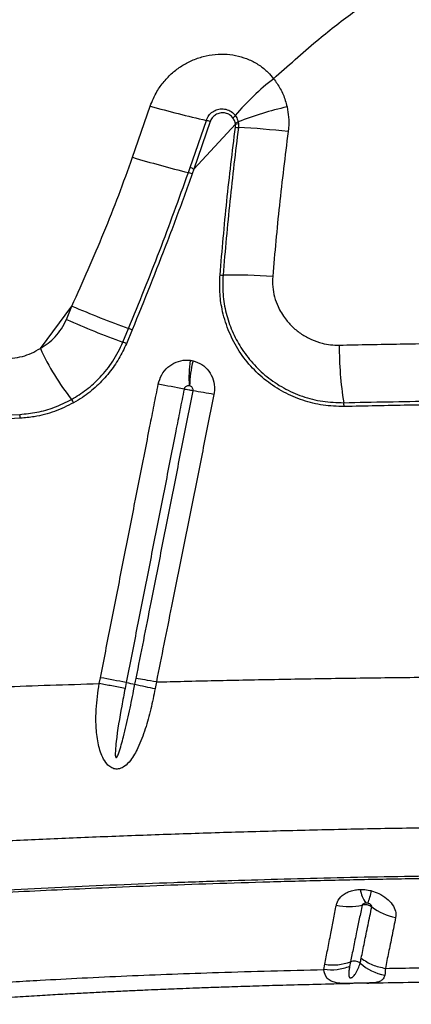
# Model space of a CAD drawing. Units: millimetres. Extents: x 91 to 445, y 452 to 777.
# Drawn here: x 185 to 188, y 625 to 631 of the extents above; entities that cross this region are included whole.
import ezdxf

# ---------------------------------------------------------------- set-up
doc = ezdxf.new("R2010")
doc.units = ezdxf.units.MM

msp = doc.modelspace()

# ---------------------------------------------------------------- linework, layer by layer
at = {"color": 7, "linetype": 'Continuous', "lineweight": 25}
for p, q in [((185.7728, 630.2577), (185.8904, 630.5993)), ((186.1569, 630.1887), (186.2654, 630.5046)), ((186.2911, 630.4959), (186.1825, 630.1795)), ((186.4596, 630.4794), (186.4583, 630.4875)), ((186.4782, 630.4942), (186.4799, 630.4837)), ((186.4799, 630.4837), (186.4797, 630.4571)), ((186.1825, 630.1795), (186.4596, 630.4794)), ((186.4595, 630.4589), (186.4596, 630.4794)), ((186.1452, 630.1554), (186.1569, 630.1887)), ((186.1825, 630.1795), (186.1707, 630.1463)), ((185.1564, 628.9814), (185.3677, 629.2642)), ((185.3304, 629.1746), (185.3677, 629.2642)), ((185.708, 629.0229), (185.7462, 629.1145)), ((185.7698, 629.1045), (185.7315, 629.0128)), ((184.9046, 628.5352), (185.0185, 628.5408)), ((185.0227, 628.515), (184.9091, 628.509)), ((185.5503, 626.7424), (185.5581, 626.7818)), ((185.73, 626.7492), (185.7223, 626.7098)), ((187.0507, 624.832), (187.0569, 624.8674)), ((187.2287, 624.8844), (187.2221, 624.8514))]:
    msp.add_line(p, q, dxfattribs=at)
at = {"color": 8, "linetype": 'Continuous', "lineweight": 25, "flags": 128}
msp.add_lwpolyline([(187.2237, 624.7396), (187.1951, 624.7391), (187.185, 624.7392), (187.158, 624.7402), (187.1343, 624.7429), (187.0989, 624.7536), (187.0735, 624.7727), (187.0609, 624.7922), (187.0531, 624.8162), (187.0507, 624.8321), (187.0507, 624.8321), (187.0507, 624.8321)], dxfattribs=at)
at = {"color": 7, "linetype": 'Continuous', "lineweight": 25}
for centre, radius, start, end in [((187.7107, 629.4884), 1.6331, 127.55802, 140.04736), ((188.0202, 638.2415), 7.9334, 254.42725, 257.22087), ((187.3173, 628.3485), 2.3039, 102.85579, 111.35869), ((185.9909, 629.6523), 0.8954, 70.41221, 72.14974), ((186.3795, 630.5994), 0.1008, 308.96716, 321.83947), ((186.4254, 630.6191), 0.1356, 284.02433, 292.90187), ((186.4367, 630.6365), 0.1588, 278.28831, 285.7626), ((186.5048, 630.8477), 0.3915, 263.35257, 266.32209), ((186.2013, 625.0518), 5.4124, 83.52314, 87.05185), ((188.3995, 639.0954), 9.2198, 253.44712, 255.84708), ((185.8129, 629.1878), 1.0231, 69.53193, 71.04979), ((185.8214, 629.2128), 1.0319, 69.51558, 71.02703), ((186.3758, 629.7643), 0.2932, 266.3054, 270.25078), ((186.4227, 625.0894), 4.3819, 86.25917, 90.59606), ((188.0482, 635.4868), 6.7754, 246.69526, 250.13841), ((187.926, 635.0917), 6.4614, 246.31504, 249.9235), ((185.5643, 628.6529), 0.4961, 65.53918, 68.49228), ((186.5993, 629.6315), 1.5826, 204.25591, 218.77594), ((185.5335, 628.5852), 0.4712, 65.15205, 68.26077), ((189.581, 629.0009), 2.428, 179.94846, 189.05853), ((186.9068, 628.784), 0.7578, 171.07446, 184.00422), ((186.8914, 628.7162), 0.7377, 165.7109, 178.88167), ((182.9348, 612.3713), 16.6449, 78.97867, 79.58432), ((185.226, 622.8413), 5.9332, 79.41303, 80.78028), ((185.2785, 628.5751), 0.1087, 23.02141, 36.88084), ((187.0228, 628.5934), 0.1625, 359.86992, 8.94121), ((184.9463, 628.5158), 0.0764, 359.43213, 19.15069), ((180.143, 597.774), 29.5089, 79.08606, 79.42592), ((186.4867, 630.4972), 3.8236, 258.58587, 259.48123), ((189.894, 645.3149), 19.0253, 257.53848, 257.95285), ((187.4752, 625.3893), 0.1822, 186.92067, 218.43769), ((186.4861, 625.5742), 0.9096, 340.76986, 346.2374), ((187.2196, 625.6243), 0.3718, 256.66683, 283.51045), ((187.598, 625.5476), 0.3738, 232.52967, 259.55312), ((187.1117, 625.1908), 0.328, 260.38664, 290.90525), ((187.2529, 624.8216), 0.0673, 53.75718, 111.08972), ((187.5125, 625.1157), 0.3254, 227.49765, 260.25547)]:
    msp.add_arc(centre, radius, start, end, dxfattribs=at)
for points, knots in [([(186.7152, 630.783), (186.81, 630.8681), (186.9805, 631.021), (187.2409, 631.2268), (187.41, 631.3416), (187.4947, 631.3991)], [0, 0, 0, 0, 0.385142, 0.692078, 1, 1, 1, 1]), ([(185.8904, 630.5993), (185.9041, 630.633), (185.928, 630.692), (185.9813, 630.7652), (186.0369, 630.8224), (186.0997, 630.8694), (186.169, 630.9067), (186.2444, 630.9331), (186.3241, 630.9472), (186.4033, 630.9481), (186.4802, 630.9359), (186.5528, 630.9118), (186.6195, 630.8751), (186.6744, 630.8317), (186.7029, 630.7976), (186.7152, 630.783)], [0, 0, 0, 0, 0.103549, 0.181444, 0.259355, 0.334258, 0.409163, 0.488738, 0.567375, 0.645995, 0.720887, 0.795753, 0.869998, 0.944213, 1, 1, 1, 1]), ([(186.7152, 630.783), (186.7308, 630.761), (186.7626, 630.7161), (186.7903, 630.6509), (186.801, 630.6091), (186.8046, 630.5946)], [0, 0, 0, 0, 0.388407, 0.78909, 1, 1, 1, 1]), ([(186.2654, 630.5046), (186.2702, 630.5159), (186.2799, 630.5386), (186.3071, 630.5639), (186.3404, 630.5796), (186.378, 630.5834), (186.4156, 630.5742), (186.4428, 630.5564), (186.455, 630.5417), (186.4588, 630.5371)], [0, 0, 0, 0, 0.1475046, 0.2948508, 0.4444568, 0.6006099, 0.7619981, 0.9256242, 1, 1, 1, 1]), ([(186.4429, 630.521), (186.4361, 630.5284), (186.4224, 630.5431), (186.3941, 630.5545), (186.3637, 630.5564), (186.3336, 630.5475), (186.3085, 630.5286), (186.2959, 630.5091), (186.2918, 630.4977), (186.2911, 630.4959)], [0, 0, 0, 0, 0.159986, 0.319263, 0.482286, 0.648532, 0.812862, 0.969908, 1, 1, 1, 1]), ([(186.8046, 630.5946), (186.8087, 630.5717), (186.817, 630.5254), (186.8165, 630.4696), (186.8128, 630.4378), (186.8119, 630.4297)], [0, 0, 0, 0, 0.421805, 0.853736, 1, 1, 1, 1]), ([(186.4583, 630.4875), (186.4575, 630.4907), (186.4544, 630.5028), (186.4478, 630.5133), (186.4429, 630.521)], [0, 0, 0, 0, 0.263464, 1, 1, 1, 1]), ([(186.4588, 630.5371), (186.4653, 630.5266), (186.4737, 630.5131), (186.4773, 630.4976), (186.4782, 630.4942)], [0, 0, 0, 0, 0.776876, 1, 1, 1, 1]), ([(186.3569, 629.4717), (186.3711, 629.6364), (186.3995, 629.966), (186.4395, 630.2946), (186.4595, 630.4589)], [0, 0, 0, 0, 0.499846, 1, 1, 1, 1]), ([(186.4797, 630.4571), (186.4597, 630.293), (186.4197, 629.9649), (186.3913, 629.6357), (186.3771, 629.4711)], [0, 0, 0, 0, 0.499846, 1, 1, 1, 1]), ([(186.8119, 630.4297), (186.7913, 630.2654), (186.751, 629.9433), (186.7225, 629.6202), (186.7086, 629.462)], [0, 0, 0, 0, 0.51028, 1, 1, 1, 1]), ([(185.3677, 629.2642), (185.4401, 629.4274), (185.5489, 629.6723), (185.6812, 630.0049), (185.7423, 630.1734), (185.7728, 630.2577)], [0, 0, 0, 0, 0.499494, 0.74975, 1, 1, 1, 1]), ([(185.7462, 629.1145), (185.8162, 629.2864), (185.9561, 629.6303), (186.0821, 629.9803), (186.1452, 630.1554)], [0, 0, 0, 0, 0.499718, 1, 1, 1, 1]), ([(186.1707, 630.1463), (186.1528, 630.0965), (186.0991, 629.9465), (185.9694, 629.5974), (185.8496, 629.3017), (185.7698, 629.1045)], [0, 0, 0, 0, 0.141902, 0.427923, 1, 1, 1, 1]), ([(187.1853, 628.593), (187.1385, 628.5944), (187.0448, 628.5971), (186.9087, 628.631), (186.7807, 628.6861), (186.6628, 628.763), (186.559, 628.8604), (186.4727, 628.9754), (186.408, 629.1044), (186.3696, 629.2332), (186.3525, 629.357), (186.3555, 629.4335), (186.3569, 629.4717)], [0, 0, 0, 0, 0.103025, 0.20607, 0.309535, 0.413005, 0.519358, 0.625692, 0.730629, 0.835532, 0.917771, 1, 1, 1, 1]), ([(186.3771, 629.4711), (186.3758, 629.4283), (186.373, 629.3425), (186.395, 629.2162), (186.4354, 629.0962), (186.4949, 628.9831), (186.5727, 628.8803), (186.6687, 628.7889), (186.7806, 628.7139), (186.9066, 628.6579), (187.0421, 628.6229), (187.1362, 628.6201), (187.1833, 628.6187)], [0, 0, 0, 0, 0.094828, 0.189675, 0.284328, 0.379005, 0.478333, 0.577676, 0.682233, 0.786786, 0.893404, 1, 1, 1, 1]), ([(186.7086, 629.462), (186.7079, 629.4389), (186.7065, 629.3927), (186.7196, 629.3248), (186.7459, 629.251), (186.7875, 629.1821), (186.8425, 629.1214), (186.901, 629.075), (186.9668, 629.0388), (187.0327, 629.0161), (187.0953, 629.0042), (187.1338, 629.0035), (187.153, 629.0031)], [0, 0, 0, 0, 0.094608, 0.188755, 0.282947, 0.418845, 0.522608, 0.626383, 0.732644, 0.83889, 0.919452, 1, 1, 1, 1]), ([(185.1564, 628.9814), (185.1739, 628.9922), (185.2093, 629.0139), (185.257, 629.0581), (185.2998, 629.1111), (185.3201, 629.1531), (185.3304, 629.1746)], [0, 0, 0, 0, 0.240641, 0.487234, 0.738879, 1, 1, 1, 1]), ([(184.9689, 628.9156), (184.9915, 628.9189), (185.0351, 628.9253), (185.0983, 628.9479), (185.1369, 628.9701), (185.1564, 628.9814)], [0, 0, 0, 0, 0.346961, 0.670062, 1, 1, 1, 1]), ([(185.3655, 628.6404), (185.399, 628.6611), (185.4669, 628.7029), (185.5606, 628.789), (185.6299, 628.8766), (185.6782, 628.9572), (185.6981, 629.001), (185.708, 629.0229)], [0, 0, 0, 0, 0.233087, 0.472061, 0.730988, 0.865497, 1, 1, 1, 1]), ([(185.7315, 629.0128), (185.7156, 628.9789), (185.6835, 628.9103), (185.6163, 628.8149), (185.5345, 628.7271), (185.4526, 628.6616), (185.3983, 628.6294), (185.3786, 628.6177)], [0, 0, 0, 0, 0.202865, 0.410419, 0.636378, 0.86817, 1, 1, 1, 1]), ([(187.153, 629.0031), (187.2885, 629.0059), (187.5597, 629.0116), (187.8345, 629.0154), (187.9721, 629.0172)], [0, 0, 0, 0, 0.499369, 1, 1, 1, 1]), ([(185.944, 628.7419), (185.9503, 628.7633), (185.9631, 628.8062), (186.0066, 628.858), (186.0622, 628.8926), (186.1154, 628.9049), (186.1472, 628.9025), (186.1582, 628.9016)], [0, 0, 0, 0, 0.21882, 0.440069, 0.661752, 0.884098, 1, 1, 1, 1]), ([(186.1582, 628.9016), (186.1614, 628.9012), (186.1676, 628.9003), (186.1736, 628.8989), (186.1765, 628.8982)], [0, 0, 0, 0, 0.523221, 1, 1, 1, 1]), ([(186.1765, 628.8982), (186.1968, 628.8912), (186.237, 628.8773), (186.2844, 628.8314), (186.3144, 628.773), (186.3226, 628.7172), (186.3177, 628.6844), (186.3161, 628.6734)], [0, 0, 0, 0, 0.225597, 0.448702, 0.669872, 0.889883, 1, 1, 1, 1]), ([(185.5581, 626.7818), (185.5813, 626.8997), (185.6161, 627.0765), (185.6741, 627.3711), (185.7147, 627.5774), (185.7553, 627.7836), (185.7785, 627.9015), (185.8075, 628.0488), (185.8307, 628.1667), (185.8597, 628.314), (185.8863, 628.4491), (185.9164, 628.6016), (185.9348, 628.6952), (185.944, 628.7419)], [0, 0, 0, 0, 0.180383, 0.270574, 0.450958, 0.496054, 0.586247, 0.631343, 0.721536, 0.766633, 0.856826, 0.928413, 1, 1, 1, 1]), ([(186.1169, 628.7092), (186.1076, 628.6624), (186.0892, 628.5689), (186.0591, 628.4164), (186.0324, 628.2813), (186.0033, 628.134), (185.9801, 628.0161), (185.951, 627.8688), (185.9278, 627.751), (185.887, 627.5447), (185.8463, 627.3385), (185.7882, 627.0438), (185.7533, 626.867), (185.73, 626.7492)], [0, 0, 0, 0, 0.071586, 0.143172, 0.233365, 0.278461, 0.368653, 0.41375, 0.503942, 0.549038, 0.729423, 0.819615, 1, 1, 1, 1]), ([(186.1508, 628.7311), (186.149, 628.7313), (186.1439, 628.7318), (186.1353, 628.7304), (186.1265, 628.7258), (186.1197, 628.7184), (186.1178, 628.7122), (186.1169, 628.7092)], [0, 0, 0, 0, 0.125761, 0.360084, 0.581663, 0.793799, 1, 1, 1, 1]), ([(186.1766, 628.6978), (186.1763, 628.6978), (186.172, 628.6986), (186.1635, 628.7001), (186.148, 628.703), (186.1326, 628.706), (186.1215, 628.7083), (186.1169, 628.7092)], [0, 0, 0, 0, 0.0234592, 0.3171046, 0.5008926, 0.794538, 1, 1, 1, 1]), ([(186.1539, 628.7306), (186.1534, 628.7307), (186.1524, 628.7309), (186.1514, 628.731), (186.1508, 628.7311)], [0, 0, 0, 0, 0.476928, 1, 1, 1, 1]), ([(186.1766, 628.6978), (186.1768, 628.6994), (186.1775, 628.7041), (186.1761, 628.7122), (186.1712, 628.7207), (186.1636, 628.7273), (186.1572, 628.7295), (186.1539, 628.7306)], [0, 0, 0, 0, 0.102982, 0.311455, 0.528364, 0.758059, 1, 1, 1, 1]), ([(185.7966, 626.7773), (185.83, 626.9464), (185.8868, 627.2332), (185.9669, 627.6378), (186.0368, 627.9911), (186.1067, 628.3445), (186.1533, 628.58), (186.1766, 628.6978)], [0, 0, 0, 0, 0.264042, 0.448029, 0.632018, 0.816008, 1, 1, 1, 1]), ([(186.3161, 628.6734), (186.2925, 628.5557), (186.2453, 628.3201), (186.1746, 627.9668), (186.1038, 627.6135), (186.0227, 627.2089), (185.9653, 626.9221), (185.9314, 626.7531)], [0, 0, 0, 0, 0.18399, 0.367978, 0.551965, 0.735951, 1, 1, 1, 1]), ([(185.0185, 628.5408), (185.057, 628.5444), (185.1347, 628.5517), (185.2523, 628.5842), (185.3275, 628.6215), (185.3655, 628.6404)], [0, 0, 0, 0, 0.326594, 0.659538, 1, 1, 1, 1]), ([(185.3786, 628.6177), (185.3366, 628.5969), (185.2514, 628.5549), (185.1303, 628.5244), (185.0537, 628.5177), (185.0227, 628.515)], [0, 0, 0, 0, 0.3663, 0.743138, 1, 1, 1, 1]), ([(187.1833, 628.6187), (187.2812, 628.6208), (187.477, 628.6249), (187.7738, 628.6299), (188.0727, 628.6339), (188.3743, 628.6367), (188.6779, 628.6385), (188.8813, 628.6388), (188.9831, 628.6389)], [0, 0, 0, 0, 0.16548, 0.33096, 0.497344, 0.663727, 0.831748, 1, 1, 1, 1]), ([(188.9831, 628.6132), (188.8266, 628.613), (188.513, 628.6124), (188.0559, 628.6082), (187.6122, 628.602), (187.3277, 628.596), (187.1853, 628.593)], [0, 0, 0, 0, 0.259075, 0.518999, 0.759156, 1, 1, 1, 1]), ([(183.7519, 626.6688), (183.8412, 626.6742), (184.0212, 626.685), (184.3038, 626.6956), (184.598, 626.7085), (184.9043, 626.721), (185.2216, 626.7323), (185.4403, 626.739), (185.5503, 626.7424)], [0, 0, 0, 0, 0.1609, 0.324198, 0.489839, 0.65775, 0.827839, 1, 1, 1, 1]), ([(185.9231, 626.7086), (185.914, 626.6632), (185.8958, 626.5723), (185.8597, 626.4389), (185.8214, 626.3382), (185.7862, 626.2694), (185.7578, 626.2261), (185.7248, 626.1911), (185.688, 626.172), (185.655, 626.17), (185.6258, 626.1818), (185.5963, 626.2081), (185.5721, 626.2477), (185.5535, 626.2967), (185.5367, 626.366), (185.5267, 626.4574), (185.5287, 626.5903), (185.5402, 626.6852), (185.5503, 626.7424), (185.5503, 626.7424)], [0, 0, 0, 0, 0.109163, 0.218483, 0.327074, 0.36757, 0.408002, 0.456043, 0.488332, 0.513393, 0.538994, 0.564087, 0.607345, 0.64729, 0.687325, 0.775166, 0.863192, 0.999999, 1, 1, 1, 1]), ([(185.7223, 626.7098), (185.7147, 626.6705), (185.692, 626.5527), (185.6691, 626.4148), (185.6577, 626.3048), (185.657, 626.2702), (185.6578, 626.2541), (185.6605, 626.2488), (185.6613, 626.2478), (185.6623, 626.2473), (185.6632, 626.2473), (185.6643, 626.2477), (185.6667, 626.2495), (185.6734, 626.2596), (185.6905, 626.3053), (185.716, 626.4012), (185.7481, 626.5399), (185.7724, 626.6573), (185.7857, 626.7233), (185.7887, 626.7378)], [0, 0, 0, 0, 0.122563, 0.367759, 0.429059, 0.459727, 0.475152, 0.476709, 0.478281, 0.47917, 0.480062, 0.48118, 0.483128, 0.489353, 0.518235, 0.632905, 0.7937, 0.954527, 1, 1, 1, 1]), ([(185.7887, 626.7378), (185.7887, 626.7378), (185.7913, 626.751), (185.7939, 626.7642), (185.7966, 626.7773)], [0, 0, 0, 0, 0.00003, 1, 1, 1, 1]), ([(185.9314, 626.7531), (185.9314, 626.7531), (185.9288, 626.7382), (185.926, 626.7234), (185.9231, 626.7086)], [0, 0, 0, 0, 0.000027, 1, 1, 1, 1]), ([(185.9314, 626.7531), (185.9931, 626.7546), (186.192, 626.7597), (186.5351, 626.7673), (186.9642, 626.7752), (187.4027, 626.7816), (187.8485, 626.7865), (188.1493, 626.7884), (188.3, 626.7894)], [0, 0, 0, 0, 0.081181, 0.261951, 0.444494, 0.628558, 0.813842, 1, 1, 1, 1]), ([(183.7918, 625.6439), (183.7918, 625.6439), (183.8189, 625.6442), (183.9181, 625.6457), (184.0953, 625.6514), (184.3254, 625.6623), (184.561, 625.675), (184.8495, 625.6897), (185.1957, 625.7051), (185.6065, 625.7221), (186.0283, 625.7376), (186.4593, 625.7516), (186.8974, 625.7637), (187.346, 625.774), (187.6506, 625.7789), (187.8054, 625.7814)], [0, 0, 0, 0, 0, 0.024232, 0.087145, 0.150114, 0.213135, 0.276119, 0.37881, 0.481815, 0.58499, 0.688173, 0.791201, 0.893907, 1, 1, 1, 1]), ([(181.6405, 625.1313), (181.8267, 625.1486), (182.1063, 625.1745), (182.487, 625.206), (182.7834, 625.2291), (183.0808, 625.251), (183.3757, 625.2718), (183.668, 625.2916), (183.9635, 625.3108), (184.2785, 625.3299), (184.6021, 625.3481), (184.9417, 625.3659), (185.2976, 625.3831), (185.6679, 625.3992), (186.0474, 625.4141), (186.4203, 625.4269), (186.7848, 625.4377), (187.1395, 625.4466), (187.4983, 625.4542), (187.7401, 625.4579), (187.8609, 625.4597)], [0, 0, 0, 0, 0.0995964, 0.1496219, 0.1996892, 0.2497733, 0.2998146, 0.3498182, 0.4048684, 0.4599588, 0.5150027, 0.5699894, 0.6269065, 0.6839026, 0.7409024, 0.7978246, 0.8483415, 0.8989144, 0.9494855, 1, 1, 1, 1]), ([(187.865, 625.4416), (187.733, 625.4396), (187.4685, 625.4355), (187.0766, 625.4269), (186.689, 625.4168), (186.3076, 625.4049), (185.9335, 625.3915), (185.5879, 625.3776), (185.2681, 625.3633), (184.9724, 625.3491), (184.6835, 625.3342), (184.4039, 625.3187), (184.1347, 625.3027), (183.8845, 625.2866), (183.6346, 625.2695), (183.3692, 625.2508), (183.0984, 625.2309), (182.8252, 625.2101), (182.5537, 625.1884), (182.1645, 625.1556), (181.8697, 625.1292), (181.6604, 625.1105)], [0, 0, 0, 0, 0.055311, 0.110764, 0.166296, 0.221834, 0.277304, 0.332626, 0.379011, 0.425539, 0.472083, 0.518554, 0.564915, 0.611187, 0.657139, 0.703115, 0.749176, 0.795284, 0.841368, 0.887392, 1, 1, 1, 1]), ([(187.1339, 625.2625), (187.1347, 625.2662), (187.1392, 625.2857), (187.1553, 625.3118), (187.1847, 625.3363), (187.212, 625.3513), (187.2435, 625.3617), (187.2716, 625.3665), (187.2889, 625.3671), (187.2943, 625.3674)], [0, 0, 0, 0, 0.066311, 0.35179, 0.498465, 0.645091, 0.789913, 0.934711, 1, 1, 1, 1]), ([(187.2943, 625.3674), (187.3002, 625.3673), (187.3211, 625.3673), (187.3467, 625.3637), (187.3655, 625.3589), (187.3695, 625.3578)], [0, 0, 0, 0, 0.2382666, 0.8356953, 1, 1, 1, 1]), ([(187.3695, 625.3578), (187.3859, 625.3524), (187.4231, 625.3401), (187.472, 625.3083), (187.5104, 625.2675), (187.5328, 625.2227), (187.5311, 625.1942), (187.5302, 625.1799)], [0, 0, 0, 0, 0.164483, 0.372866, 0.579861, 0.790433, 1, 1, 1, 1]), ([(187.0569, 624.8674), (187.0633, 624.8996), (187.076, 624.9646), (187.0952, 625.0646), (187.1146, 625.1635), (187.1274, 625.2295), (187.1339, 625.2625)], [0, 0, 0, 0, 0.277133, 0.558947, 0.779157, 1, 1, 1, 1]), ([(187.3065, 625.2628), (187.3, 625.2314), (187.287, 625.1686), (187.2675, 625.0741), (187.248, 624.9784), (187.235, 624.9149), (187.2287, 624.8844), (187.2287, 624.8844)], [0, 0, 0, 0, 0.219845, 0.439723, 0.721809, 0.999998, 1, 1, 1, 1]), ([(187.3002, 624.9074), (187.3073, 624.9422), (187.3215, 625.0122), (187.3448, 625.1258), (187.3621, 625.21), (187.3706, 625.2509)], [0, 0, 0, 0, 0.336763, 0.6780216, 1, 1, 1, 1]), ([(187.3324, 625.276), (187.3316, 625.276), (187.327, 625.2759), (187.3191, 625.2744), (187.3113, 625.2703), (187.308, 625.2665), (187.3069, 625.2641), (187.3066, 625.2632), (187.3065, 625.2628)], [0, 0, 0, 0, 0.074528, 0.389741, 0.679812, 0.896166, 0.941202, 1, 1, 1, 1]), ([(187.3706, 625.2509), (187.3702, 625.2511), (187.3647, 625.2551), (187.3546, 625.2603), (187.3376, 625.2649), (187.3216, 625.266), (187.3109, 625.2637), (187.3065, 625.2628)], [0, 0, 0, 0, 0.021833, 0.315009, 0.497275, 0.790854, 1, 1, 1, 1]), ([(187.3449, 625.2746), (187.3442, 625.2748), (187.3411, 625.2755), (187.3369, 625.276), (187.3334, 625.276), (187.3324, 625.276)], [0, 0, 0, 0, 0.163817, 0.762898, 1, 1, 1, 1]), ([(187.3706, 625.2509), (187.3707, 625.2527), (187.371, 625.2563), (187.3675, 625.2623), (187.3613, 625.2679), (187.3534, 625.2722), (187.3476, 625.2739), (187.3449, 625.2746)], [0, 0, 0, 0, 0.189168, 0.382973, 0.586598, 0.810726, 1, 1, 1, 1]), ([(187.5302, 625.1799), (187.522, 625.1395), (187.5051, 625.0563), (187.4823, 624.9439), (187.4683, 624.8745), (187.4613, 624.8401)], [0, 0, 0, 0, 0.3227126, 0.6638742, 1, 1, 1, 1]), ([(187.2927, 624.8759), (187.2927, 624.8759), (187.2955, 624.886), (187.2978, 624.8967), (187.3002, 624.9074)], [0, 0, 0, 0, 0.000018, 1, 1, 1, 1]), ([(184.2784, 624.6972), (184.3336, 624.7017), (184.4443, 624.7109), (184.6134, 624.7252), (184.7886, 624.7386), (184.9686, 624.7503), (185.1842, 624.7628), (185.4379, 624.7762), (185.7318, 624.79), (186.0358, 624.8024), (186.3562, 624.8135), (186.6941, 624.8237), (186.932, 624.8293), (187.0507, 624.8321)], [0, 0, 0, 0, 0.0690319, 0.1387869, 0.2062165, 0.277583, 0.3470036, 0.4497498, 0.5568374, 0.6618142, 0.767137, 0.8838075, 1, 1, 1, 1]), ([(187.2221, 624.8514), (187.2204, 624.8418), (187.2171, 624.8227), (187.2158, 624.7999), (187.218, 624.7854), (187.2217, 624.7793), (187.2245, 624.7773), (187.2267, 624.7766), (187.2285, 624.7764), (187.2305, 624.7765), (187.2329, 624.777), (187.2376, 624.7788), (187.2501, 624.7875), (187.2652, 624.8073), (187.2811, 624.8379), (187.2888, 624.8632), (187.2927, 624.8759)], [0, 0, 0, 0, 0.145672, 0.291854, 0.364817, 0.390057, 0.402745, 0.407451, 0.412203, 0.416434, 0.42164, 0.430837, 0.459993, 0.591022, 0.794795, 1, 1, 1, 1]), ([(187.4613, 624.8401), (187.4613, 624.8401), (187.4618, 624.8227), (187.4596, 624.8089), (187.4575, 624.7951)], [0, 0, 0, 0, 0.000011, 1, 1, 1, 1]), ([(187.4613, 624.8401), (187.604, 624.8423), (187.888, 624.8468), (188.3197, 624.8508), (188.6084, 624.8519), (188.7531, 624.8525)], [0, 0, 0, 0, 0.334964, 0.666674, 1, 1, 1, 1]), ([(184.3594, 624.5999), (184.4169, 624.6047), (184.5274, 624.6139), (184.6939, 624.6274), (184.8509, 624.6395), (185.0031, 624.6501), (185.148, 624.6593), (185.2854, 624.6674), (185.4106, 624.6743), (185.5257, 624.6803), (185.6382, 624.6859), (185.7469, 624.6911), (185.8493, 624.6957), (185.9359, 624.6995), (186.0134, 624.7027), (186.0915, 624.7058), (186.1858, 624.7095), (186.3018, 624.7137), (186.4416, 624.7185), (186.6017, 624.7236), (186.7822, 624.7289), (186.9837, 624.7341), (187.133, 624.7377), (187.2158, 624.7393), (187.2237, 624.7395)], [0, 0, 0, 0, 0.071419, 0.137073, 0.199309, 0.255557, 0.311203, 0.36088, 0.405675, 0.445806, 0.482828, 0.523538, 0.558431, 0.587654, 0.611475, 0.636425, 0.665889, 0.705127, 0.750771, 0.802327, 0.859875, 0.923324, 0.992638, 1, 1, 1, 1]), ([(187.338, 624.742), (187.3352, 624.7419), (187.3247, 624.7415), (187.2988, 624.7413), (187.2674, 624.7406), (187.2405, 624.7399), (187.2283, 624.7397), (187.2237, 624.7396)], [0, 0, 0, 0, 0.10089, 0.367589, 0.68618, 0.883124, 1, 1, 1, 1]), ([(187.338, 624.7418), (187.3739, 624.7425), (187.499, 624.745), (187.7223, 624.7486), (188.0136, 624.7525), (188.3269, 624.7554), (188.6087, 624.7571), (188.7864, 624.7573), (188.8521, 624.7574)], [0, 0, 0, 0, 0.072722, 0.253368, 0.446704, 0.651977, 0.871365, 1, 1, 1, 1])]:
    msp.add_open_spline(points, degree=3, knots=knots, dxfattribs=at)
for points in [[(185.7223, 626.7098), (185.6927, 626.7155), (185.6337, 626.7268), (185.5781, 626.7372), (185.5503, 626.7424)], [(185.9314, 626.7531), (185.9049, 626.758), (185.8517, 626.7679), (185.8149, 626.7742), (185.7966, 626.7773)], [(187.3002, 624.9074), (187.3245, 624.891), (187.3733, 624.8583), (187.432, 624.8461), (187.4613, 624.8401)], [(187.2221, 624.8514), (187.1947, 624.8425), (187.1398, 624.8247), (187.0804, 624.8296), (187.0508, 624.832)]]:
    msp.add_open_spline(points, degree=3, dxfattribs=at)
at = {"color": 8, "linetype": 'Continuous', "lineweight": 25}
msp.add_open_spline([(187.4575, 624.7951), (187.4545, 624.7865), (187.4486, 624.7693), (187.4311, 624.7545), (187.4056, 624.746), (187.3769, 624.7427), (187.3491, 624.7422), (187.338, 624.742)], degree=3, knots=[0, 0, 0, 0, 0.231881, 0.468678, 0.664169, 0.865522, 1, 1, 1, 1], dxfattribs=at)

doc.saveas('drawing.dxf')
